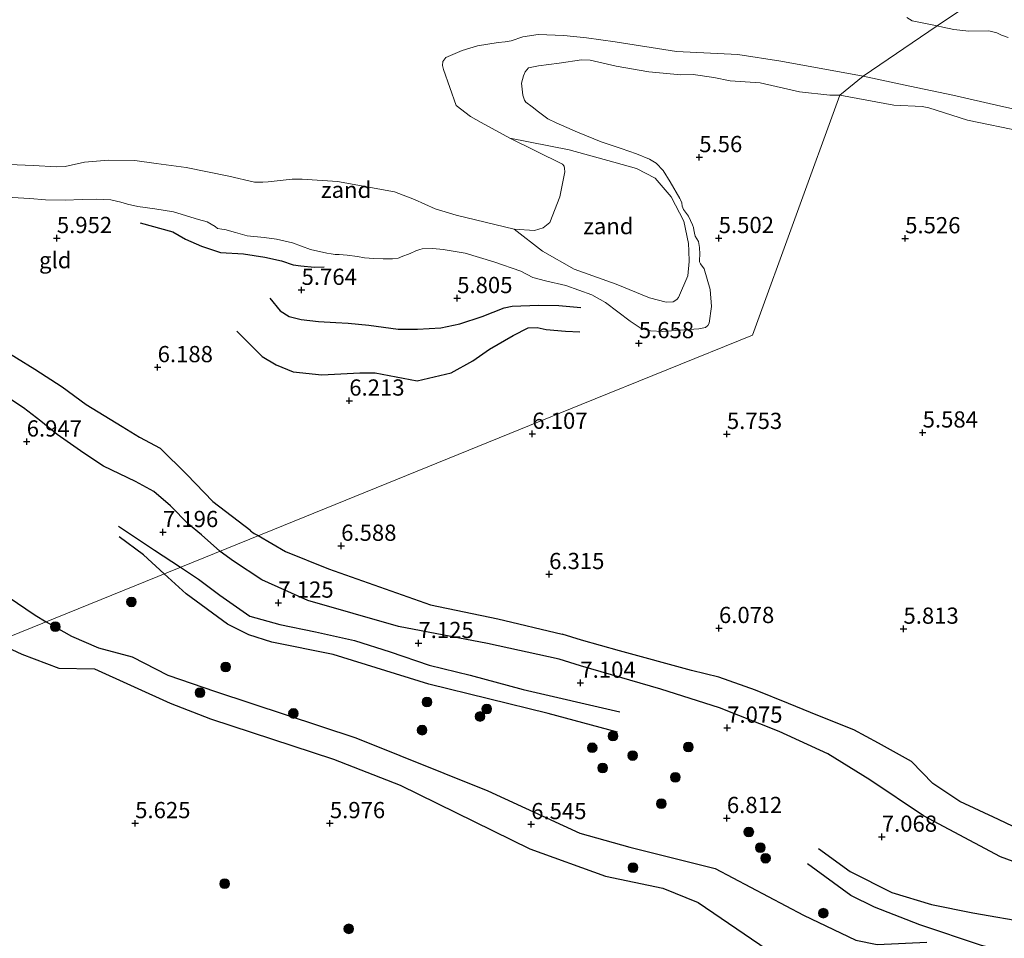
# Model space of a CAD drawing. Units: metres. Extents: x 209992 to 212295, y 456248 to 462299.
# Drawn here: x 210417 to 210569, y 458496 to 458637 of the extents above; entities that cross this region are included whole.
import ezdxf
from ezdxf.enums import TextEntityAlignment as Align

# ---------------------------------------------------------------- set-up
doc = ezdxf.new("R2010")
doc.units = ezdxf.units.M
doc.layers.get('0').update_dxf_attribs({"lineweight": 25})
for name, color, linetype, lineweight in [('B-ME-GR-BOOM-S-B1', 93, 'Continuous', 18), ('B-ME-GW-KRUINLIJN-L-B1', 93, 'Continuous', 18), ('B-ME-GW-TEENLIJN-L-B1', 93, 'Continuous', 18), ('B-ME-IE-GRONDWERKLIJN-GROND_INGERICHT-GV-B6', 253, 'Continuous', 18), ('B-ME-IE-GRONDWERKLIJN-GROND_NIETINGERICHT-GV-B6', 253, 'Continuous', 18), ('B-ME-IE-HULPGEOMETRIE-L-B1', 53, 'Continuous', 18), ('B-ME-OG-WATER-GV-B6', 153, 'Continuous', 18)]:
    doc.layers.add(name, color=color, linetype=linetype, lineweight=lineweight)
for name, color, linetype in [('B-ME-GW-GRONDWERKLIJN-L-B1', 10, 'Continuous'), ('B-ME-GW-HOOGTEPUNT-S-B1', 10, 'Continuous'), ('B-ME-OG-BREUK-L-B1', 10, 'Continuous')]:
    doc.layers.add(name, color=color, linetype=linetype)
doc.styles.add('NLCS-ISO', font='NLCS-ISO.TTF')

# ---------------------------------------------------------------- blocks, each defined once
blk = doc.blocks.new('hoogtepunt')
for p, q in [((-0.5, 0), (0.5, 0)), ((0, 0.5), (0, -0.5))]:
    blk.add_line(p, q)
blk = doc.blocks.new('boom')
h = blk.add_hatch(color=256)
edge = h.paths.add_edge_path()
edge.add_arc((0, 0), 0.75, 0, 360)
blk.add_circle((0, 0), 0.75)

msp = doc.modelspace()

# ---------------------------------------------------------------- linework, layer by layer
at = {"layer": 'B-ME-GW-GRONDWERKLIJN-L-B1'}
for points in [[(210435.7456, 458605.8568, 5.715), (210440.7917, 458604.4782, 5.6478), (210442.7175, 458603.3341, 5.6478), (210445.2042, 458602.2516, 5.6478), (210448.1259, 458601.2995, 5.6478), (210451.6591, 458601.0854, 5.659), (210454.9637, 458600.5539, 5.659), (210457.5153, 458599.9759, 5.603), (210459.3311, 458599.4001, 5.6478), (210460.4946, 458599.2225, 5.6254), (210462.6242, 458599.0429, 5.6366), (210464.1023, 458599.044, 5.6254)], [(210448.0167, 458555.2516, 7.1696), (210445.1927, 458557.7971, 7.084), (210443.1842, 458559.416, 7.096), (210440.4377, 458562.263, 7.0824), (210437.8429, 458564.4775, 6.9736), (210435.05, 458565.9957, 6.96), (210430.1076, 458568.3496, 7.0104), (210427.0466, 458570.3813, 7.036), (210422.9717, 458573.2609, 7.0232), (210420.4504, 458575.2738, 7.0104), (210417.7631, 458577.3261, 7.0104), (210414.2532, 458579.6801, 6.9816), (210407.9629, 458583.0993, 6.9816), (210402.9467, 458585.5637, 7.0104), (210399.8579, 458587.0928, 6.9768), (210396.7981, 458588.492, 6.8968), (210394.027, 458589.3474, 6.816), (210391.4923, 458589.2187, 6.8432), (210387.7506, 458589.0004, 6.9384), (210386.2341, 458588.9234, 6.9384), (210383.7446, 458588.9311, 6.9384), (210381.5221, 458589.1469, 6.8976), (210378.848, 458589.9573, 6.8568)], [(210450.6579, 458589.1774, 6.1054), (210454.5333, 458585.2654, 6.1694), (210456.7205, 458583.9588, 6.2334), (210459.2946, 458582.8928, 6.2814), (210463.749, 458582.4501, 6.2494), (210469.6027, 458582.732, 6.2014), (210471.9665, 458582.749, 6.1694), (210478.4493, 458581.5195, 6.1374), (210483.6589, 458582.7392, 6.1262), (210487.0165, 458584.5672, 6.0718), (210489.5659, 458586.3718, 6.0582), (210493.2335, 458588.4942, 6.0334), (210495.5073, 458589.6491, 5.9374), (210496.9246, 458589.7467, 5.9534), (210498.3095, 458589.4404, 5.9374), (210501.2748, 458589.1668, 5.8542), (210503.4883, 458589.046, 5.8286)], [(210366.2494, 458558.5891, 6.0546), (210368.5092, 458563.8432, 6.2682), (210370.1114, 458566.2122, 6.3546), (210371.3414, 458567.1402, 6.3546), (210373.0171, 458567.5035, 6.3978), (210374.4147, 458567.6107, 6.4626), (210378.5847, 458565.695, 6.5058), (210383.9123, 458563.4292, 6.6482), (210389.8871, 458559.8237, 6.6138), (210395.922, 458556.5388, 6.5474), (210400.8984, 458554.1157, 6.6538), (210404.9542, 458553.1621, 6.7754), (210409.1057, 458551.3273, 6.8058), (210415.3881, 458548.2424, 6.897), (210419.553, 458545.3891, 6.8058), (210421.2747, 458544.3991, 6.7919)], [(210432.4132, 458559.0986, 7.104), (210437.9479, 458555.4429, 7.1592), (210441.96, 458552.7936, 7.1326)], [(210452.7206, 458558.4168, 6.6583), (210453.3329, 458558.0142, 6.6583), (210453.9459, 458557.6578, 6.6583)], [(210453.9459, 458557.6578, 6.6583), (210458.1292, 458555.2254, 6.6583), (210464.7785, 458552.5592, 6.6013), (210480.4689, 458547.0243, 6.6013), (210490.8685, 458544.8388, 6.5443), (210500.7775, 458542.4827, 6.5414)], [(210614.4133, 458495.1157, 7.1049), (210606.4047, 458497.1512, 7.0407), (210597.7867, 458499.3619, 7.0407), (210586.8898, 458502.2057, 7.1141), (210576.9221, 458504.9867, 7.0131), (210568.3127, 458508.1734, 6.9948), (210556.4297, 458514.4712, 6.9856), (210548.1586, 458520.0602, 6.9856), (210541.7197, 458524.0627, 6.9856), (210534.2069, 458527.4767, 7.1508), (210525.0096, 458531.1507, 7.1141), (210515.95, 458533.9866, 7.1508), (210503.6164, 458537.5862, 7.1325), (210500.2919, 458538.6444, 7.1143), (210489.2818, 458541.0396, 7.0003), (210475.5476, 458543.6531, 7.0003), (210461.5985, 458547.6685, 7.1713), (210454.4766, 458550.8546, 7.1713), (210450.1336, 458553.7323, 7.1713), (210448.075, 458555.1989, 7.1713), (210448.0167, 458555.2516, 7.1696)], [(210441.96, 458552.7936, 7.1326), (210444.7444, 458550.955, 7.1141), (210448.0228, 458548.4827, 7.1141), (210452.6327, 458545.2635, 7.1141), (210457.2444, 458543.9525, 7.1141), (210462.7468, 458542.8487, 7.1141), (210468.792, 458541.4923, 7.1141), (210474.2864, 458539.7719, 7.1141), (210480.2965, 458537.6835, 7.059), (210486.5993, 458536.1589, 7.0866), (210494.7575, 458533.9804, 7.1692), (210509.6446, 458530.5077, 7.1169)], [(210421.2747, 458544.3991, 6.7919), (210425.1823, 458542.1522, 6.7602), (210429.3371, 458540.377, 6.7146), (210434.5365, 458538.9912, 6.9106), (210440.0207, 458536.1571, 6.9106), (210447.3346, 458533.653, 6.8536), (210468.9816, 458526.5239, 6.6826), (210489.2977, 458518.3686, 6.6826), (210503.5011, 458511.8064, 6.7966), (210511.1887, 458509.6793, 6.7966), (210524.3226, 458506.3719, 6.8536), (210537.9289, 458499.2183, 6.7396), (210546.0048, 458495.3214, 6.4546), (210549.3064, 458494.6644, 6.4546), (210556.933, 458495.0517, 6.3976)], [(210540.2841, 458509.4519, 7.1478), (210545.1605, 458505.9112, 7.0682), (210551.5663, 458502.6631, 7.0774), (210557.6604, 458500.8142, 7.0315), (210564.0528, 458499.5394, 6.958), (210572.951, 458498.0036, 6.9305), (210585.0008, 458495.0941, 7.1585), (210595.9248, 458491.754, 7.1585), (210601.9285, 458489.9983, 7.0634), (210605.6356, 458487.6916, 7.0634), (210614.6336, 458481.5376, 7.1279), (210616.0302, 458481.0091, 7.1279), (210621.3875, 458480.6538, 7.1279), (210631.2182, 458480.6165, 7.1924), (210641.3163, 458481.1764, 7.1924), (210652.3862, 458480.4608, 7.1924), (210665.6178, 458478.6245, 7.1924), (210676.1938, 458476.2464, 7.1279), (210682.0595, 458474.6418, 7.1015), (210689.3277, 458472.8118, 7.1015), (210692.2637, 458472.4989, 7.1585), (210694.8666, 458472.5942, 7.1585), (210706.4287, 458473.4028, 7.1585)]]:
    msp.add_polyline3d(points, dxfattribs=at)
at = {"layer": 'B-ME-GW-KRUINLIJN-L-B1'}
for points in [[(210416, 458609.7717, 5.864), (210418.7502, 458609.6032, 5.7872), (210421.1494, 458609.3912, 5.8128), (210424.1751, 458609.3587, 5.7488), (210426.7905, 458609.4401, 5.6656), (210429.0851, 458609.5181, 5.6848), (210431.2172, 458609.3824, 5.6144), (210432.7554, 458609.0561, 5.5824), (210433.7871, 458608.7168, 5.5952), (210435.3897, 458608.3873, 5.5952), (210438.0167, 458607.9878, 5.5248), (210440.8556, 458607.5405, 5.3928), (210444.7108, 458606.3768, 5.2696), (210446.054, 458606.0036, 5.252), (210447.2812, 458605.3067, 5.2432), (210447.6769, 458604.9913, 5.2608), (210448.318, 458604.8826, 5.2872), (210448.7795, 458604.8354, 5.2784), (210450.4556, 458604.3379, 5.1904), (210452.2198, 458603.8448, 5.3048), (210454.8292, 458603.5712, 5.3664), (210456.7491, 458603.3156, 5.3312), (210459.205, 458602.7606, 5.34), (210462.0026, 458601.7373, 5.384), (210464.5025, 458601.1845, 5.384), (210465.1534, 458601.0587, 5.3752), (210465.7756, 458600.9755, 5.3576), (210466.4017, 458600.9897, 5.3312), (210467.6531, 458600.859, 5.3664), (210469.244, 458600.6485, 5.3488), (210470.3048, 458600.4463, 5.3048), (210471.731, 458600.351, 5.3136), (210473.1986, 458600.3108, 5.3136), (210474.6212, 458600.2859, 5.2432), (210475.4814, 458600.3826, 5.252), (210475.6544, 458600.4532, 5.252), (210475.9721, 458600.6282, 5.2608), (210477.3582, 458601.1488, 5.2696), (210478.2292, 458601.555, 5.3048), (210478.8279, 458601.762, 5.3136), (210479.1862, 458601.8332, 5.3312), (210480.8333, 458601.908, 5.34), (210482.4127, 458601.7499, 5.3664), (210485.8065, 458601.1542, 5.428), (210490.225, 458599.8513, 5.4632), (210494.3865, 458598.3941, 5.56), (210496.2629, 458597.43, 5.5776), (210498.1786, 458596.9093, 5.5512), (210501.3312, 458596.1955, 5.5336), (210505.3235, 458594.765, 5.5512), (210507.4414, 458593.566, 5.5248), (210511.2495, 458590.7225, 5.5864), (210512.9235, 458589.5716, 5.5952), (210514.3557, 458589.1852, 5.4896), (210516.2743, 458589.0828, 5.5016), (210519.5601, 458589.3652, 5.4248), (210521.8379, 458589.5194, 5.348), (210522.8285, 458589.7367, 5.3608), (210523.1984, 458590.038, 5.4248), (210523.4377, 458590.384, 5.4632), (210523.7828, 458592.944, 5.4376), (210523.575, 458595.5751, 5.4144), (210522.6244, 458598.7435, 5.3952), (210522.093, 458599.5351, 5.3952), (210521.9525, 458599.8362, 5.3568), (210521.949, 458600.096, 5.3568), (210521.9891, 458601.013, 5.3568), (210521.9359, 458602.06, 5.3568), (210521.7829, 458602.9864, 5.3568), (210521.2762, 458603.7986, 5.3568), (210521.1346, 458604.2633, 5.3568), (210521.0703, 458604.7544, 5.3568), (210521.0011, 458605.1217, 5.3568), (210520.85, 458605.5522, 5.3568), (210520.2334, 458606.8524, 5.3568), (210519.4677, 458607.8809, 5.3568), (210519.2765, 458608.4386, 5.3568), (210519.217, 458608.9468, 5.3568), (210519.0093, 458609.3857, 5.3568), (210518.9035, 458609.5882, 5.3568), (210517.3963, 458612.1633, 5.3568), (210516.3302, 458613.9069, 5.3568), (210515.2397, 458615.0257, 5.396), (210514.2303, 458615.6542, 5.396), (210512.2437, 458616.4971, 5.4072), (210509.8544, 458617.3027, 5.368), (210506.8016, 458618.3443, 5.3288), (210503.1154, 458619.7975, 5.256), (210499.8574, 458621.2275, 5.1328), (210498.5675, 458621.8474, 5.1216), (210497.1234, 458622.9595, 5.1104), (210496.1416, 458623.7074, 5.0208), (210495.1595, 458624.4608, 4.976), (210494.9483, 458624.7479, 4.9928), (210494.6905, 458625.51, 5.0096), (210494.6506, 458625.9631, 5.0152), (210494.4951, 458627.3653, 4.9984), (210494.7873, 458628.47, 4.9928), (210495.0802, 458629.1197, 5.0096), (210495.5989, 458629.7472, 4.9592), (210497.1117, 458630.0487, 5.0096), (210500.3105, 458630.4479, 4.9736), (210503.7281, 458630.9465, 5.0096), (210505.0779, 458630.9187, 5.0336), (210509.0878, 458629.9657, 5.0216), (210514.1457, 458629.1102, 5.0744), (210519.0602, 458628.6447, 5.1008), (210520.9741, 458628.6801, 5.1008), (210524.1133, 458628.2304, 5.0392), (210526.6472, 458627.7058, 4.9952), (210531.2621, 458627.4017, 4.9688), (210537.352, 458626.0424, 4.9952), (210542.0164, 458625.5382, 5.048), (210543.5428, 458625.518, 4.9456)], [(210571.6807, 458619.9284, 5.1966), (210563.2482, 458621.6888, 5.0574), (210557.2714, 458623.538, 5.0574), (210556.2517, 458623.7599, 5.0574), (210551.8567, 458623.9706, 5.0574), (210543.5428, 458625.518, 4.9456)]]:
    msp.add_polyline3d(points, dxfattribs=at)
at = {"layer": 'B-ME-GW-TEENLIJN-L-B1'}
msp.add_polyline3d([(210493.3884, 458604.8636, 4.0002), (210497.7228, 458601.5011, 4.173), (210502.6252, 458598.7166, 4.253), (210509.0879, 458596.3985, 4.5282), (210514.2382, 458594.3104, 4.7074), (210516.8119, 458593.6022, 4.901), (210517.8972, 458593.6741, 4.9098), (210518.4337, 458594.0211, 4.9186), (210518.7062, 458594.3236, 4.9186), (210520.1456, 458597.6845, 4.9978), (210520.3582, 458599.8851, 5.033), (210520.305, 458601.5117, 5.033), (210520.2475, 458602.6433, 5.033), (210519.5126, 458606.1112, 4.9362), (210517.557, 458609.8467, 4.8954), (210515.0979, 458612.7285, 4.7802), (210512.2344, 458614.2335, 4.665), (210508.7447, 458615.1708, 4.4634), (210501.8471, 458617.0938, 4.3386), (210492.7257, 458618.9064, 4.0002)], dxfattribs=at)
at = {"layer": 'B-ME-IE-GRONDWERKLIJN-GROND_INGERICHT-GV-B6'}
for points in [[(210416, 458609.7717, 5.864), (210418.7502, 458609.6032, 5.7872), (210421.1494, 458609.3912, 5.8128), (210424.1751, 458609.3587, 5.7488), (210426.7905, 458609.4401, 5.6656), (210429.0851, 458609.5181, 5.6848), (210431.2172, 458609.3824, 5.6144), (210432.7554, 458609.0561, 5.5824), (210433.7871, 458608.7168, 5.5952), (210435.3897, 458608.3873, 5.5952), (210438.0167, 458607.9878, 5.5248), (210440.8556, 458607.5405, 5.3928), (210444.7108, 458606.3768, 5.2696), (210446.054, 458606.0036, 5.252), (210447.2812, 458605.3067, 5.2432), (210447.6769, 458604.9913, 5.2608), (210448.318, 458604.8826, 5.2872), (210448.7795, 458604.8354, 5.2784), (210450.4556, 458604.3379, 5.1904), (210452.2198, 458603.8448, 5.3048), (210454.8292, 458603.5712, 5.3664), (210456.7491, 458603.3156, 5.3312), (210459.205, 458602.7606, 5.34), (210462.0026, 458601.7373, 5.384), (210464.5025, 458601.1845, 5.384), (210465.1534, 458601.0587, 5.3752), (210465.7756, 458600.9755, 5.3576), (210466.4017, 458600.9897, 5.3312), (210467.6531, 458600.859, 5.3664), (210469.244, 458600.6485, 5.3488), (210470.3048, 458600.4463, 5.3048), (210471.731, 458600.351, 5.3136), (210473.1986, 458600.3108, 5.3136), (210474.6212, 458600.2859, 5.2432), (210475.4814, 458600.3826, 5.252), (210475.6544, 458600.4532, 5.252), (210475.9721, 458600.6282, 5.2608), (210477.3582, 458601.1488, 5.2696), (210478.2292, 458601.555, 5.3048), (210478.8279, 458601.762, 5.3136), (210479.1862, 458601.8332, 5.3312), (210480.8333, 458601.908, 5.34), (210482.4127, 458601.7499, 5.3664), (210485.8065, 458601.1542, 5.428), (210490.225, 458599.8513, 5.4632), (210494.3865, 458598.3941, 5.56), (210496.2629, 458597.43, 5.5776), (210498.1786, 458596.9093, 5.5512), (210501.3312, 458596.1955, 5.5336), (210505.3235, 458594.765, 5.5512), (210507.4414, 458593.566, 5.5248), (210511.2495, 458590.7225, 5.5864), (210512.9235, 458589.5716, 5.5952), (210514.3557, 458589.1852, 5.4896), (210516.2743, 458589.0828, 5.5016), (210519.5601, 458589.3652, 5.4248), (210521.8379, 458589.5194, 5.348), (210522.8285, 458589.7367, 5.3608), (210523.1984, 458590.038, 5.4248), (210523.4377, 458590.384, 5.4632), (210523.7828, 458592.944, 5.4376), (210523.575, 458595.5751, 5.4144), (210522.6244, 458598.7435, 5.3952), (210522.093, 458599.5351, 5.3952), (210521.9525, 458599.8362, 5.3568), (210521.949, 458600.096, 5.3568), (210521.9891, 458601.013, 5.3568), (210521.9359, 458602.06, 5.3568), (210521.7829, 458602.9864, 5.3568), (210521.2762, 458603.7986, 5.3568), (210521.1346, 458604.2633, 5.3568), (210521.0703, 458604.7544, 5.3568), (210521.0011, 458605.1217, 5.3568), (210520.85, 458605.5522, 5.3568), (210520.2334, 458606.8524, 5.3568), (210519.4677, 458607.8809, 5.3568), (210519.2765, 458608.4386, 5.3568), (210519.217, 458608.9468, 5.3568), (210519.0093, 458609.3857, 5.3568), (210518.9035, 458609.5882, 5.3568), (210517.3963, 458612.1633, 5.3568), (210516.3302, 458613.9069, 5.3568), (210515.2397, 458615.0257, 5.396), (210514.2303, 458615.6542, 5.396), (210512.2437, 458616.4971, 5.4072), (210509.8544, 458617.3027, 5.368), (210506.8016, 458618.3443, 5.3288), (210503.1154, 458619.7975, 5.256), (210499.8574, 458621.2275, 5.1328), (210498.5675, 458621.8474, 5.1216), (210497.1234, 458622.9595, 5.1104), (210496.1416, 458623.7074, 5.0208), (210495.1595, 458624.4608, 4.976), (210494.9483, 458624.7479, 4.9928), (210494.6905, 458625.51, 5.0096), (210494.6506, 458625.9631, 5.0152), (210494.4951, 458627.3653, 4.9984), (210494.7873, 458628.47, 4.9928), (210495.0802, 458629.1197, 5.0096), (210495.5989, 458629.7472, 4.9592), (210497.1117, 458630.0487, 5.0096), (210500.3105, 458630.4479, 4.9736), (210503.7281, 458630.9465, 5.0096), (210505.0779, 458630.9187, 5.0336), (210509.0878, 458629.9657, 5.0216), (210514.1457, 458629.1102, 5.0744), (210519.0602, 458628.6447, 5.1008), (210520.9741, 458628.6801, 5.1008), (210524.1133, 458628.2304, 5.0392), (210526.6472, 458627.7058, 4.9952), (210531.2621, 458627.4017, 4.9688), (210537.352, 458626.0424, 4.9952), (210542.0164, 458625.5382, 5.048), (210543.5428, 458625.518, 4.9456), (210530.0729, 458588.5517, 5.505), (210503.7189, 458577.8567, 6.0345), (210457.8521, 458559.243, 6.4207), (210411.9852, 458540.6292, 5.9842)], [(210411.9852, 458540.6292, 5.9842), (210457.8521, 458559.243, 6.4207), (210503.7189, 458577.8567, 6.0345), (210530.0729, 458588.5517, 5.505), (210543.5428, 458625.518, 4.9456), (210551.8567, 458623.9706, 5.0574), (210556.2517, 458623.7599, 5.0574), (210557.2714, 458623.538, 5.0574), (210563.2482, 458621.6888, 5.0574), (210571.6807, 458619.9284, 5.1966)]]:
    msp.add_polyline3d(points, dxfattribs=at)
at = {"layer": 'B-ME-IE-GRONDWERKLIJN-GROND_NIETINGERICHT-GV-B6'}
for points in [[(210566.0624, 458641.2562, 4.4468), (210558.5648, 458636.1769, 3.9996), (210554.7039, 458636.9431, 3.9996), (210553.8951, 458637.4849, 3.9996)], [(210569.5115, 458634.3813, 3.9996), (210568.4759, 458634.7706, 3.9996), (210567.72, 458635.1123, 3.9996), (210566.5366, 458635.4151, 3.9996), (210563.4129, 458635.3586, 3.9996), (210561.1234, 458635.6344, 3.9996), (210559.4057, 458635.9807, 3.9996), (210558.5648, 458636.1769, 3.9996), (210566.0624, 458641.2562, 4.4468)], [(210410.4036, 458615.0483, 4.0002), (210419.3276, 458614.7054, 4.0002), (210422.8556, 458614.4545, 4.0002), (210424.1907, 458614.5223, 4.0002), (210427.1431, 458615.1949, 4.0002), (210430.8698, 458615.4936, 4.0002), (210434.9167, 458615.4551, 4.0002), (210438.2013, 458614.9799, 4.0002), (210442.8472, 458614.3637, 4.0002), (210449.397, 458613.0325, 4.0002), (210453.3826, 458612.0876, 4.0002), (210454.6418, 458612.1138, 4.0002), (210455.4544, 458612.1551, 4.0002), (210457.3281, 458612.3864, 4.0002), (210459.1436, 458612.5618, 4.0002), (210460.7168, 458612.5681, 4.0002), (210466.164, 458612.2128, 4.0002), (210474.9091, 458610.6065, 4.0002), (210478.0067, 458609.4364, 4.0002), (210481.1992, 458607.986, 4.0002), (210484.459, 458607.0084, 4.0002), (210493.3884, 458604.8636, 4.0002), (210497.7228, 458601.5011, 4.173), (210502.6252, 458598.7166, 4.253), (210509.0879, 458596.3985, 4.5282), (210514.2382, 458594.3104, 4.7074), (210516.8119, 458593.6022, 4.901), (210517.8972, 458593.6741, 4.9098), (210518.4337, 458594.0211, 4.9186), (210518.7062, 458594.3236, 4.9186), (210520.1456, 458597.6845, 4.9978), (210520.3582, 458599.8851, 5.033), (210520.305, 458601.5117, 5.033), (210520.2475, 458602.6433, 5.033), (210519.5126, 458606.1112, 4.9362), (210517.557, 458609.8467, 4.8954), (210515.0979, 458612.7285, 4.7802), (210512.2344, 458614.2335, 4.665), (210508.7447, 458615.1708, 4.4634), (210501.8471, 458617.0938, 4.3386), (210492.7257, 458618.9064, 4.0002), (210488.3076, 458621.325, 4.0002), (210486.6622, 458622.2056, 3.9996), (210484.4146, 458623.9324, 3.9996), (210482.4959, 458629.4845, 3.9996), (210482.3247, 458630.1064, 3.9996), (210482.37, 458630.6979, 3.9996), (210482.8302, 458631.2995, 3.9996), (210485.3536, 458632.3795, 3.9996), (210487.7463, 458633.1118, 3.9996), (210490.9117, 458633.6193, 3.9996), (210491.9628, 458633.7386, 3.9996), (210492.9065, 458633.8819, 3.9996), (210494.6967, 458634.5004, 3.9996), (210497.0887, 458634.8555, 3.9996), (210501.0284, 458634.7128, 3.9996), (210504.4991, 458634.3689, 3.9996), (210508.943, 458633.7434, 3.9996), (210518.3721, 458632.2185, 3.9996), (210527.8493, 458631.7612, 3.9996), (210534.4661, 458630.7759, 3.9996), (210547.1381, 458628.4356, 3.9996)], [(210547.1381, 458628.4356, 3.9996), (210543.5428, 458625.518, 4.9456), (210542.0164, 458625.5382, 5.048), (210537.352, 458626.0424, 4.9952), (210531.2621, 458627.4017, 4.9688), (210526.6472, 458627.7058, 4.9952), (210524.1133, 458628.2304, 5.0392), (210520.9741, 458628.6801, 5.1008), (210519.0602, 458628.6447, 5.1008), (210514.1457, 458629.1102, 5.0744), (210509.0878, 458629.9657, 5.0216), (210505.0779, 458630.9187, 5.0336), (210503.7281, 458630.9465, 5.0096), (210500.3105, 458630.4479, 4.9736), (210497.1117, 458630.0487, 5.0096), (210495.5989, 458629.7472, 4.9592), (210495.0802, 458629.1197, 5.0096), (210494.7873, 458628.47, 4.9928), (210494.4951, 458627.3653, 4.9984), (210494.6506, 458625.9631, 5.0152), (210494.6905, 458625.51, 5.0096), (210494.9483, 458624.7479, 4.9928), (210495.1595, 458624.4608, 4.976), (210496.1416, 458623.7074, 5.0208), (210497.1234, 458622.9595, 5.1104), (210498.5675, 458621.8474, 5.1216), (210499.8574, 458621.2275, 5.1328), (210503.1154, 458619.7975, 5.256), (210506.8016, 458618.3443, 5.3288), (210509.8544, 458617.3027, 5.368), (210512.2437, 458616.4971, 5.4072), (210514.2303, 458615.6542, 5.396), (210515.2397, 458615.0257, 5.396), (210516.3302, 458613.9069, 5.3568), (210517.3963, 458612.1633, 5.3568), (210518.9035, 458609.5882, 5.3568), (210519.0093, 458609.3857, 5.3568), (210519.217, 458608.9468, 5.3568), (210519.2765, 458608.4386, 5.3568), (210519.4677, 458607.8809, 5.3568), (210520.2334, 458606.8524, 5.3568), (210520.85, 458605.5522, 5.3568), (210521.0011, 458605.1217, 5.3568), (210521.0703, 458604.7544, 5.3568), (210521.1346, 458604.2633, 5.3568), (210521.2762, 458603.7986, 5.3568), (210521.7829, 458602.9864, 5.3568), (210521.9359, 458602.06, 5.3568), (210521.9891, 458601.013, 5.3568), (210521.949, 458600.096, 5.3568), (210521.9525, 458599.8362, 5.3568), (210522.093, 458599.5351, 5.3952), (210522.6244, 458598.7435, 5.3952), (210523.575, 458595.5751, 5.4144), (210523.7828, 458592.944, 5.4376), (210523.4377, 458590.384, 5.4632), (210523.1984, 458590.038, 5.4248), (210522.8285, 458589.7367, 5.3608), (210521.8379, 458589.5194, 5.348), (210519.5601, 458589.3652, 5.4248), (210516.2743, 458589.0828, 5.5016), (210514.3557, 458589.1852, 5.4896), (210512.9235, 458589.5716, 5.5952), (210511.2495, 458590.7225, 5.5864), (210507.4414, 458593.566, 5.5248), (210505.3235, 458594.765, 5.5512), (210501.3312, 458596.1955, 5.5336), (210498.1786, 458596.9093, 5.5512), (210496.2629, 458597.43, 5.5776), (210494.3865, 458598.3941, 5.56), (210490.225, 458599.8513, 5.4632), (210485.8065, 458601.1542, 5.428), (210482.4127, 458601.7499, 5.3664), (210480.8333, 458601.908, 5.34), (210479.1862, 458601.8332, 5.3312), (210478.8279, 458601.762, 5.3136), (210478.2292, 458601.555, 5.3048), (210477.3582, 458601.1488, 5.2696), (210475.9721, 458600.6282, 5.2608), (210475.6544, 458600.4532, 5.252), (210475.4814, 458600.3826, 5.252), (210474.6212, 458600.2859, 5.2432), (210473.1986, 458600.3108, 5.3136), (210471.731, 458600.351, 5.3136), (210470.3048, 458600.4463, 5.3048), (210469.244, 458600.6485, 5.3488), (210467.6531, 458600.859, 5.3664), (210466.4017, 458600.9897, 5.3312), (210465.7756, 458600.9755, 5.3576), (210465.1534, 458601.0587, 5.3752), (210464.5025, 458601.1845, 5.384), (210462.0026, 458601.7373, 5.384), (210459.205, 458602.7606, 5.34), (210456.7491, 458603.3156, 5.3312), (210454.8292, 458603.5712, 5.3664), (210452.2198, 458603.8448, 5.3048), (210450.4556, 458604.3379, 5.1904), (210448.7795, 458604.8354, 5.2784), (210448.318, 458604.8826, 5.2872), (210447.6769, 458604.9913, 5.2608), (210447.2812, 458605.3067, 5.2432), (210446.054, 458606.0036, 5.252), (210444.7108, 458606.3768, 5.2696), (210440.8556, 458607.5405, 5.3928), (210438.0167, 458607.9878, 5.5248), (210435.3897, 458608.3873, 5.5952), (210433.7871, 458608.7168, 5.5952), (210432.7554, 458609.0561, 5.5824), (210431.2172, 458609.3824, 5.6144), (210429.0851, 458609.5181, 5.6848), (210426.7905, 458609.4401, 5.6656), (210424.1751, 458609.3587, 5.7488), (210421.1494, 458609.3912, 5.8128), (210418.7502, 458609.6032, 5.7872), (210416, 458609.7717, 5.864)], [(210571.6807, 458619.9284, 5.1966), (210563.2482, 458621.6888, 5.0574), (210557.2714, 458623.538, 5.0574), (210556.2517, 458623.7599, 5.0574), (210551.8567, 458623.9706, 5.0574), (210543.5428, 458625.518, 4.9456), (210547.1381, 458628.4356, 3.9996), (210554.3386, 458626.9014, 3.9996), (210560.9889, 458625.5164, 3.9996), (210568.3427, 458623.8031, 3.9996), (210582.9383, 458620.5876, 3.9996)], [(210493.3884, 458604.8636, 4.0002), (210496.5011, 458604.6711, 4.0002), (210497.821, 458605.059, 4.0002), (210498.8789, 458605.9048, 4.0002), (210500.4043, 458609.8574, 4.0002), (210501.1721, 458613.7211, 4.0002), (210501.1458, 458614.2377, 4.0002), (210501.0915, 458614.5763, 4.0002), (210500.8319, 458614.8795, 4.0002), (210492.7257, 458618.9064, 4.0002), (210501.8471, 458617.0938, 4.3386), (210508.7447, 458615.1708, 4.4634), (210512.2344, 458614.2335, 4.665), (210515.0979, 458612.7285, 4.7802), (210517.557, 458609.8467, 4.8954), (210519.5126, 458606.1112, 4.9362), (210520.2475, 458602.6433, 5.033), (210520.305, 458601.5117, 5.033), (210520.3582, 458599.8851, 5.033), (210520.1456, 458597.6845, 4.9978), (210518.7062, 458594.3236, 4.9186), (210518.4337, 458594.0211, 4.9186), (210517.8972, 458593.6741, 4.9098), (210516.8119, 458593.6022, 4.901), (210514.2382, 458594.3104, 4.7074), (210509.0879, 458596.3985, 4.5282), (210502.6252, 458598.7166, 4.253), (210497.7228, 458601.5011, 4.173), (210493.3884, 458604.8636, 4.0002)]]:
    msp.add_polyline3d(points, dxfattribs=at)
at = {"layer": 'B-ME-IE-HULPGEOMETRIE-L-B1'}
msp.add_polyline3d([(210332.551, 458476.836, 6.919), (210331.9938, 458483.6626, 6.8705), (210335.6831, 458492.7802, 5.0253), (210340.6134, 458498.393, 5.2505), (210344.3421, 458501.8468, 5.0044), (210344.8341, 458502.3025, 4.832), (210355.2544, 458511.9532, 4.832), (210355.7445, 458512.4072, 5.0105), (210366.1183, 458522.0155, 5.157), (210411.9852, 458540.6292, 5.9842), (210457.8521, 458559.243, 6.4207), (210503.7189, 458577.8567, 6.0345), (210530.0729, 458588.5517, 5.505), (210543.5428, 458625.518, 4.9456), (210547.1381, 458628.4356, 3.9996), (210558.5648, 458636.1769, 3.9996), (210566.0624, 458641.2562, 4.4468)], dxfattribs=at)
at = {"layer": 'B-ME-OG-BREUK-L-B1'}
for points in [[(210379.4617, 458593.4326, 6.6936), (210384.0572, 458593.2498, 6.5848), (210387.6403, 458593.4317, 6.5576), (210393.4994, 458594.0839, 6.5168), (210395.5278, 458594.1654, 6.5168), (210396.8137, 458594.208, 6.4896), (210397.526, 458594.1555, 6.476), (210400.7835, 458593.0817, 6.476), (210406.547, 458589.9451, 6.4488), (210413.8171, 458586.7954, 6.4488), (210419.5358, 458583.3052, 6.5304), (210423.7103, 458580.5743, 6.544), (210427.4376, 458577.8635, 6.476), (210432.9918, 458574.4795, 6.476), (210435.6161, 458572.8315, 6.476), (210438.8109, 458571.1414, 6.5576), (210442.9598, 458567.087, 6.5848), (210446.9487, 458562.9284, 6.5712), (210452.7781, 458558.4413, 6.6508)], [(210455.7205, 458594.2445, 5.7726), (210457.3144, 458592.3001, 5.7806), (210458.6796, 458591.4416, 5.7886), (210460.5447, 458590.9323, 5.7966), (210463.2221, 458590.6301, 5.8046), (210465.8737, 458590.4903, 5.8526), (210467.8163, 458590.4169, 5.8638), (210470.9979, 458590.0717, 5.8638), (210475.49, 458589.4885, 5.8078), (210478.4886, 458589.4718, 5.7966), (210482.0586, 458589.6635, 5.7966), (210485.0249, 458590.3087, 5.763), (210488.4644, 458591.4238, 5.7182), (210491.8409, 458592.7279, 5.8078), (210493.0507, 458593.0282, 5.7518), (210497.1229, 458593.1471, 5.7182), (210500.2567, 458593.1242, 5.651), (210503.6207, 458592.7885, 5.6622)], [(210439.4603, 458551.7792, 6.8704), (210436.2396, 458554.7265, 6.8864), (210432.503, 458557.486, 6.928)], [(210509.3039, 458527.3611, 7.0787), (210498.5999, 458530.2541, 6.9106), (210480.2189, 458534.7898, 6.9106), (210465.4962, 458539.3366, 6.8536), (210456.0153, 458541.2529, 6.8536), (210452.4806, 458542.3646, 6.8536), (210449.205, 458544.0265, 6.8536), (210442.8255, 458548.6995, 6.8536), (210439.4603, 458551.7792, 6.8704)], [(210573.5974, 458511.2402, 6.4103), (210568.0168, 458513.9469, 6.3287), (210562.063, 458516.7122, 6.3777), (210557.8637, 458519.4958, 6.394), (210554.6134, 458522.8745, 6.4266), (210549.5036, 458525.7077, 6.3858), (210545.6926, 458527.7591, 6.3287), (210540.1793, 458529.9749, 6.3858), (210535.6243, 458531.7799, 6.4021), (210530.5546, 458533.8512, 6.4756), (210524.9242, 458535.8598, 6.4674), (210520.7042, 458536.878, 6.4593), (210509.6081, 458539.9072, 6.5082), (210503.7685, 458541.5401, 6.5001), (210500.7775, 458542.4827, 6.5414)], [(210413.502, 458541.2448, 5.998), (210417.5163, 458539.4242, 6.0154), (210423.2215, 458537.2251, 6.057), (210428.7109, 458537.1542, 6.3113), (210440.3576, 458531.847, 6.4407), (210446.5828, 458529.4185, 6.4407), (210465.5387, 458523.2413, 6.4407), (210475.7963, 458519.2351, 6.4407), (210495.8, 458509.4135, 6.5937), (210507.4304, 458505.1973, 6.4407), (210516.2864, 458503.3338, 6.4407), (210521.714, 458501.1238, 6.4407), (210532.3799, 458493.9248, 6.3387), (210537.4292, 458490.649, 6.1857), (210540.4244, 458489.5204, 6.1347), (210542.7122, 458489.081, 6.0837), (210550.9391, 458489.6625, 5.9307), (210565.1855, 458491.8713, 6.1857)], [(210701.0246, 458466.6728, 6.4546), (210699.0193, 458466.5492, 6.4546), (210694.3325, 458466.873, 6.2836), (210690.4139, 458467.8208, 6.3976), (210675.9757, 458473.1225, 6.6581), (210666.9619, 458475.2483, 6.5611), (210657.4097, 458476.1573, 6.7546), (210649.6015, 458477.0114, 6.8191), (210643.0176, 458477.3942, 6.8191), (210617.4491, 458476.4747, 6.8191), (210615.8147, 458476.793, 6.8191), (210613.5468, 458477.7979, 6.8191), (210602.2984, 458485.1291, 6.6256), (210599.9673, 458486.1177, 6.6256), (210593.037, 458487.8581, 6.4966), (210582.0731, 458490.8919, 6.4321), (210571.2575, 458493.0277, 6.2386), (210565.3833, 458494.5247, 6.2386), (210555.8637, 458497.7273, 6.6256), (210548.8924, 458500.4158, 6.7275), (210545.27, 458502.2388, 6.8265), (210538.594, 458507.1021, 6.876)]]:
    msp.add_polyline3d(points, dxfattribs=at)
at = {"layer": 'B-ME-OG-WATER-GV-B6'}
for points in [[(210553.8951, 458637.4849, 3.9996), (210554.7039, 458636.9431, 3.9996), (210558.5648, 458636.1769, 3.9996), (210547.1381, 458628.4356, 3.9996), (210534.4661, 458630.7759, 3.9996), (210527.8493, 458631.7612, 3.9996), (210518.3721, 458632.2185, 3.9996), (210508.943, 458633.7434, 3.9996), (210504.4991, 458634.3689, 3.9996), (210501.0284, 458634.7128, 3.9996), (210497.0887, 458634.8555, 3.9996), (210494.6967, 458634.5004, 3.9996), (210492.9065, 458633.8819, 3.9996), (210491.9628, 458633.7386, 3.9996), (210490.9117, 458633.6193, 3.9996), (210487.7463, 458633.1118, 3.9996), (210485.3536, 458632.3795, 3.9996), (210482.8302, 458631.2995, 3.9996), (210482.37, 458630.6979, 3.9996), (210482.3247, 458630.1064, 3.9996), (210482.4959, 458629.4845, 3.9996), (210484.4146, 458623.9324, 3.9996), (210486.6622, 458622.2056, 3.9996), (210488.3076, 458621.325, 4.0002), (210492.7257, 458618.9064, 4.0002), (210500.8319, 458614.8795, 4.0002), (210501.0915, 458614.5763, 4.0002), (210501.1458, 458614.2377, 4.0002), (210501.1721, 458613.7211, 4.0002), (210500.4043, 458609.8574, 4.0002), (210498.8789, 458605.9048, 4.0002), (210497.821, 458605.059, 4.0002), (210496.5011, 458604.6711, 4.0002), (210493.3884, 458604.8636, 4.0002), (210484.459, 458607.0084, 4.0002), (210481.1992, 458607.986, 4.0002), (210478.0067, 458609.4364, 4.0002), (210474.9091, 458610.6065, 4.0002), (210466.164, 458612.2128, 4.0002), (210460.7168, 458612.5681, 4.0002), (210459.1436, 458612.5618, 4.0002), (210457.3281, 458612.3864, 4.0002), (210455.4544, 458612.1551, 4.0002), (210454.6418, 458612.1138, 4.0002), (210453.3826, 458612.0876, 4.0002), (210449.397, 458613.0325, 4.0002), (210442.8472, 458614.3637, 4.0002), (210438.2013, 458614.9799, 4.0002), (210434.9167, 458615.4551, 4.0002), (210430.8698, 458615.4936, 4.0002), (210427.1431, 458615.1949, 4.0002), (210424.1907, 458614.5223, 4.0002), (210422.8556, 458614.4545, 4.0002), (210419.3276, 458614.7054, 4.0002), (210410.4036, 458615.0483, 4.0002)], [(210582.9383, 458620.5876, 3.9996), (210568.3427, 458623.8031, 3.9996), (210560.9889, 458625.5164, 3.9996), (210554.3386, 458626.9014, 3.9996), (210547.1381, 458628.4356, 3.9996), (210558.5648, 458636.1769, 3.9996), (210559.4057, 458635.9807, 3.9996), (210561.1234, 458635.6344, 3.9996), (210563.4129, 458635.3586, 3.9996), (210566.5366, 458635.4151, 3.9996), (210567.72, 458635.1123, 3.9996), (210568.4759, 458634.7706, 3.9996), (210569.5115, 458634.3813, 3.9996)]]:
    msp.add_polyline3d(points, dxfattribs=at)

# ---------------------------------------------------------------- block references
at = {"layer": 'B-ME-GR-BOOM-S-B1', "rotation": 90}
for p in [(210434.4002, 458547.4545, 6.9462), (210422.6701, 458543.6348, 6.7542), (210448.9328, 458537.4359, 6.9255), (210444.9658, 458533.4756, 6.7275), (210479.9274, 458532.0265, 6.87), (210489.1522, 458530.9575, 6.87), (210459.3627, 458530.2627, 6.8265), (210488.1231, 458529.7994, 6.87), (210479.191, 458527.6969, 6.8205), (210508.5928, 458526.79, 6.969), (210505.3964, 458524.9771, 6.969), (210520.225, 458525.097, 6.897), (210511.62, 458523.783, 7.068), (210506.998, 458521.88, 7.061), (210518.1927, 458520.4333, 6.969), (210516.0549, 458516.364, 6.969), (210529.5269, 458512.0193, 7.068), (210531.298, 458509.606, 6.91), (210532.1076, 458507.9661, 6.9255), (210511.6922, 458506.523, 6.5295), (210448.7731, 458504.0429, 5.787), (210541.017, 458499.5, 6.609), (210467.8887, 458497.0885, 5.7605)]:
    msp.add_blockref('boom', p, dxfattribs=at)
at = {"layer": 'B-ME-GW-HOOGTEPUNT-S-B1', "rotation": 90}
for p in [(210521.89, 458615.951, 5.56), (210521.89, 458615.951, 5.56), (210422.9054, 458603.4886, 5.9517), (210422.9054, 458603.4886, 5.9517), (210524.885, 458603.487, 5.502), (210524.885, 458603.487, 5.502), (210553.62, 458603.453, 5.526), (210553.62, 458603.453, 5.526), (210460.6145, 458595.5058, 5.764), (210460.6145, 458595.5058, 5.764), (210484.5918, 458594.2393, 5.8048), (210484.5918, 458594.2393, 5.8048), (210512.5807, 458587.2938, 5.6579), (210512.5807, 458587.2938, 5.6579), (210438.4376, 458583.597, 6.1883), (210438.4376, 458583.597, 6.1883), (210467.9631, 458578.4484, 6.2128), (210467.9631, 458578.4484, 6.2128), (210418.2568, 458572.1396, 6.9472), (210418.2568, 458572.1396, 6.9472), (210496.165, 458573.331, 6.107), (210496.165, 458573.331, 6.107), (210526.15, 458573.307, 5.753), (210526.15, 458573.307, 5.753), (210556.315, 458573.528, 5.584), (210556.315, 458573.528, 5.584), (210439.2506, 458558.19, 7.1957), (210439.2506, 458558.19, 7.1957), (210466.7169, 458556.0807, 6.5882), (210466.7169, 458556.0807, 6.5882), (210498.7633, 458551.725, 6.3148), (210498.7633, 458551.725, 6.3148), (210457.0379, 458547.3193, 7.1253), (210457.0379, 458547.3193, 7.1253), (210524.931, 458543.411, 6.078), (210524.931, 458543.411, 6.078), (210553.359, 458543.305, 5.813), (210553.359, 458543.305, 5.813), (210478.6231, 458541.0937, 7.1253), (210478.6231, 458541.0937, 7.1253), (210503.5779, 458534.9798, 7.1039), (210503.5779, 458534.9798, 7.1039), (210526.1987, 458528.0583, 7.0753), (210526.1987, 458528.0583, 7.0753), (210434.977, 458513.349, 5.625), (210434.977, 458513.349, 5.625), (210464.975, 458513.351, 5.976), (210464.975, 458513.351, 5.976), (210495.998, 458513.197, 6.545), (210495.998, 458513.197, 6.545), (210526.147, 458514.14, 6.812), (210526.147, 458514.14, 6.812), (210550.0161, 458511.2616, 7.0682), (210550.0161, 458511.2616, 7.0682)]:
    msp.add_blockref('hoogtepunt', p, dxfattribs=at)

# ---------------------------------------------------------------- texts
at = {"layer": 'B-ME-GW-HOOGTEPUNT-S-B1', "ltscale": 0.2, "style": 'NLCS-ISO'}
for s, p in [('5.56', (210521.89, 458615.951, 5.56)), ('5.56', (210521.89, 458615.951, 5.56)), ('5.952', (210422.9054, 458603.4886, 5.9517)), ('5.952', (210422.9054, 458603.4886, 5.9517)), ('5.502', (210524.885, 458603.487, 5.502)), ('5.502', (210524.885, 458603.487, 5.502)), ('5.526', (210553.62, 458603.453, 5.526)), ('5.526', (210553.62, 458603.453, 5.526)), ('5.764', (210460.6145, 458595.5058, 5.764)), ('5.764', (210460.6145, 458595.5058, 5.764)), ('5.805', (210484.5918, 458594.2393, 5.8048)), ('5.805', (210484.5918, 458594.2393, 5.8048)), ('5.658', (210512.5807, 458587.2938, 5.6579)), ('5.658', (210512.5807, 458587.2938, 5.6579)), ('6.188', (210438.4376, 458583.597, 6.1883)), ('6.188', (210438.4376, 458583.597, 6.1883)), ('6.213', (210467.9631, 458578.4484, 6.2128)), ('6.213', (210467.9631, 458578.4484, 6.2128)), ('6.107', (210496.165, 458573.331, 6.107)), ('6.107', (210496.165, 458573.331, 6.107)), ('5.753', (210526.15, 458573.307, 5.753)), ('5.753', (210526.15, 458573.307, 5.753)), ('5.584', (210556.315, 458573.528, 5.584)), ('5.584', (210556.315, 458573.528, 5.584)), ('6.947', (210418.2568, 458572.1396, 6.9472)), ('6.947', (210418.2568, 458572.1396, 6.9472)), ('7.196', (210439.2506, 458558.19, 7.1957)), ('7.196', (210439.2506, 458558.19, 7.1957)), ('6.588', (210466.7169, 458556.0807, 6.5882)), ('6.588', (210466.7169, 458556.0807, 6.5882)), ('6.315', (210498.7633, 458551.725, 6.3148)), ('6.315', (210498.7633, 458551.725, 6.3148)), ('7.125', (210457.0379, 458547.3193, 7.1253)), ('7.125', (210457.0379, 458547.3193, 7.1253)), ('6.078', (210524.931, 458543.411, 6.078)), ('6.078', (210524.931, 458543.411, 6.078)), ('5.813', (210553.359, 458543.305, 5.813)), ('5.813', (210553.359, 458543.305, 5.813)), ('7.125', (210478.6231, 458541.0937, 7.1253)), ('7.125', (210478.6231, 458541.0937, 7.1253)), ('7.104', (210503.5779, 458534.9798, 7.1039)), ('7.104', (210503.5779, 458534.9798, 7.1039)), ('7.075', (210526.1987, 458528.0583, 7.0753)), ('7.075', (210526.1987, 458528.0583, 7.0753)), ('5.625', (210434.977, 458513.349, 5.625)), ('5.625', (210434.977, 458513.349, 5.625)), ('5.976', (210464.975, 458513.351, 5.976)), ('5.976', (210464.975, 458513.351, 5.976)), ('6.545', (210495.998, 458513.197, 6.545)), ('6.545', (210495.998, 458513.197, 6.545)), ('6.812', (210526.147, 458514.14, 6.812)), ('6.812', (210526.147, 458514.14, 6.812)), ('7.068', (210550.0161, 458511.2616, 7.0682)), ('7.068', (210550.0161, 458511.2616, 7.0682))]:
    msp.add_text(s, height=2.5, dxfattribs=at).set_placement(p, align=Align.BOTTOM_LEFT)
at = {"layer": 'B-ME-IE-GRONDWERKLIJN-GROND_INGERICHT-GV-B6', "ltscale": 0.2, "style": 'NLCS-ISO'}
msp.add_text('gld', height=2.5, dxfattribs=at).set_placement((210422.6637, 458600.1004), align=Align.MIDDLE_CENTER)
at = {"layer": 'B-ME-IE-GRONDWERKLIJN-GROND_NIETINGERICHT-GV-B6', "ltscale": 0.2, "style": 'NLCS-ISO'}
for p in [(210467.4829, 458610.9369), (210507.8939, 458605.3447)]:
    msp.add_text('zand', height=2.5, dxfattribs=at).set_placement(p, align=Align.MIDDLE_CENTER)

doc.saveas('drawing.dxf')
